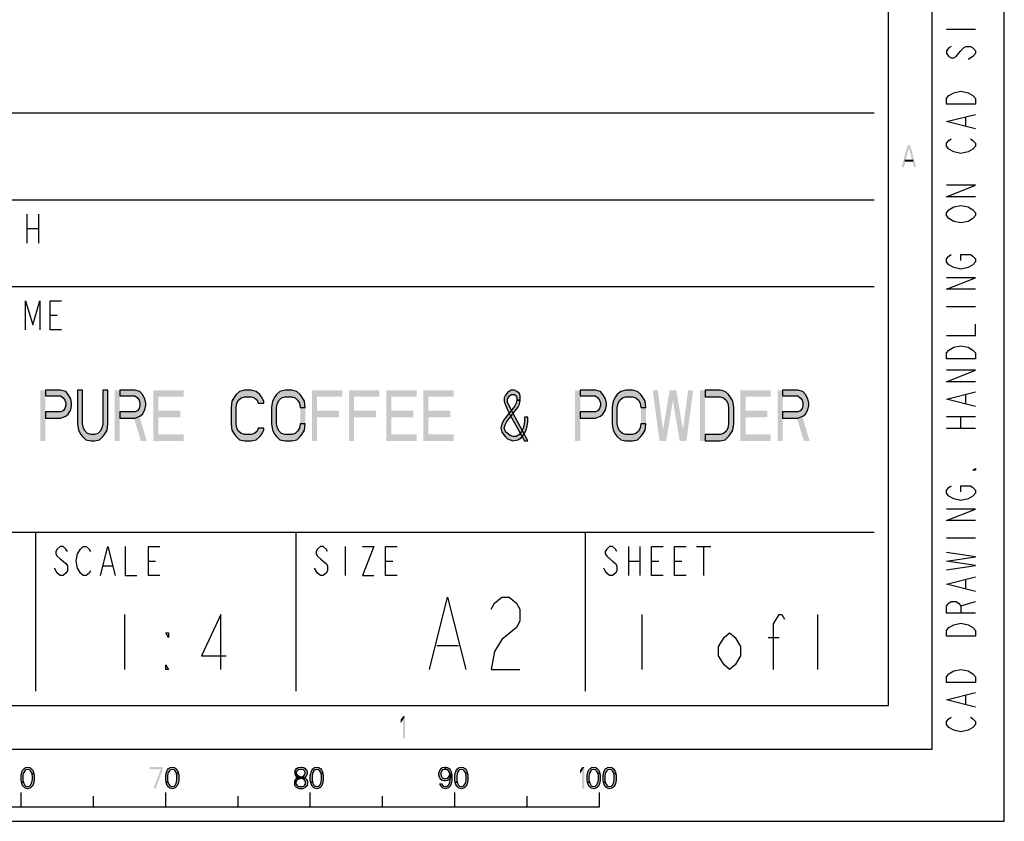
# Model space of a CAD drawing. Units: millimetres. Extents: x 0 to 594, y 0 to 420.
# Drawn here: x 526 to 594, y 0 to 55 of the extents above; entities that cross this region are included whole.
import ezdxf

# ---------------------------------------------------------------- set-up
doc = ezdxf.new("R2010")
doc.units = ezdxf.units.MM
doc.header["$LTSCALE"] = 32.67
doc.layers.get('0').update_dxf_attribs({"linetype": 'CONTINUOUS'})

msp = doc.modelspace()

# ---------------------------------------------------------------- hatches: boundary and pattern name
at = {"linetype": 'CONTINUOUS'}
for points in [[(527.6833, 29.8125), (527.6833, 29.4402), (528.7333, 29.4402), (528.9083, 29.2912), (529.025, 29.1423), (529.0833, 28.9189), (529.0833, 28.7699), (529.025, 28.5465), (528.9083, 28.3976), (528.7333, 28.3231), (527.6833, 28.3231), (527.6833, 27.8763), (528.7333, 27.8763), (529.0833, 28.0253), (529.2584, 28.1742), (529.4333, 28.4721), (529.4917, 28.7699), (529.4917, 28.9189), (529.4333, 29.2168), (529.2584, 29.5146), (529.0833, 29.738), (528.7333, 29.8125)], [(529.9, 29.8125), (529.9, 27.504), (529.9583, 27.0572), (530.1333, 26.7593), (530.25, 26.6104), (530.4833, 26.387), (530.8333, 26.3125), (531.0667, 26.3125), (531.4167, 26.387), (531.65, 26.6104), (531.7667, 26.7593), (531.9417, 27.0572), (532, 27.504), (532, 29.8125), (531.65, 29.8125), (531.65, 27.504), (531.5917, 27.2061), (531.475, 26.9827), (531.3, 26.8338), (531.0667, 26.7593), (530.8333, 26.7593), (530.6, 26.8338), (530.425, 26.9827), (530.3083, 27.2061), (530.25, 27.504), (530.25, 29.8125)], [(532.8167, 29.8125), (532.8167, 29.4402), (533.8667, 29.4402), (534.0417, 29.2912), (534.1583, 29.1423), (534.2167, 28.9189), (534.2167, 28.7699), (534.1583, 28.5465), (534.0417, 28.3976), (533.8667, 28.3231), (532.8167, 28.3231), (532.8167, 27.8763), (533.8667, 27.8763), (534.2167, 28.0253), (534.3917, 28.1742), (534.5667, 28.4721), (534.625, 28.7699), (534.625, 28.9189), (534.5667, 29.2168), (534.3917, 29.5146), (534.2167, 29.738), (533.8667, 29.8125)], [(542.7917, 28.9189), (542.7917, 29.0678), (542.6167, 29.3657), (542.5, 29.5146), (542.2667, 29.738), (541.9167, 29.8125), (541.45, 29.8125), (541.1, 29.738), (540.8667, 29.5146), (540.75, 29.3657), (540.575, 29.0678), (540.5167, 28.621), (540.5167, 27.504), (540.575, 27.0572), (540.75, 26.7593), (540.8667, 26.6104), (541.1, 26.387), (541.45, 26.3125), (541.9167, 26.3125), (542.2667, 26.387), (542.5, 26.6104), (542.6167, 26.7593), (542.7917, 27.0572), (542.7917, 27.2061), (542.3833, 27.2061), (542.325, 26.9827), (542.15, 26.8338), (541.9167, 26.7593), (541.45, 26.7593), (541.2167, 26.8338), (541.0417, 26.9827), (540.925, 27.2061), (540.8667, 27.504), (540.8667, 28.621), (540.925, 28.9189), (541.0417, 29.1423), (541.2167, 29.2912), (541.45, 29.3657), (541.9167, 29.3657), (542.15, 29.2912), (542.325, 29.1423), (542.3833, 28.9189)], [(545.65, 28.621), (545.5917, 29.0678), (545.4167, 29.3657), (545.3, 29.5146), (545.0667, 29.738), (544.7167, 29.8125), (544.25, 29.8125), (543.9, 29.738), (543.6667, 29.5146), (543.55, 29.3657), (543.375, 29.0678), (543.3167, 28.621), (543.3167, 27.504), (543.375, 27.0572), (543.55, 26.7593), (543.6667, 26.6104), (543.9, 26.387), (544.25, 26.3125), (544.7167, 26.3125), (545.0667, 26.387), (545.3, 26.6104), (545.4167, 26.7593), (545.5917, 27.0572), (545.65, 27.504), (545.3, 27.504), (545.2417, 27.2061), (545.125, 26.9827), (544.95, 26.8338), (544.7167, 26.7593), (544.25, 26.7593), (544.0167, 26.8338), (543.8417, 26.9827), (543.725, 27.2061), (543.6667, 27.504), (543.6667, 28.621), (543.725, 28.9189), (543.8417, 29.1423), (544.0167, 29.2912), (544.25, 29.3657), (544.7167, 29.3657), (544.95, 29.2912), (545.125, 29.1423), (545.2417, 28.9189), (545.3, 28.621)], [(560.525, 29.1423), (560.525, 29.4402), (560.4667, 29.5891), (560.2917, 29.738), (560.1167, 29.8125), (559.8833, 29.8125), (559.65, 29.6636), (559.475, 29.4402), (559.4166, 29.2912), (559.4166, 29.0678), (559.475, 28.8444), (559.65, 28.4721), (559.825, 28.0997), (560.8167, 26.3125), (561.05, 26.3125), (560, 28.2487), (559.7667, 28.6955), (559.65, 28.9934), (559.65, 29.2168), (559.7667, 29.4402), (559.8833, 29.5146), (560.1167, 29.5146), (560.2333, 29.4402), (560.2917, 29.2912), (560.2917, 29.1423)], [(564.6667, 29.8125), (564.6667, 29.4402), (565.7167, 29.4402), (565.8917, 29.2912), (566.0083, 29.1423), (566.0667, 28.9189), (566.0667, 28.7699), (566.0083, 28.5465), (565.8917, 28.3976), (565.7167, 28.3231), (564.6667, 28.3231), (564.6667, 27.8763), (565.7167, 27.8763), (566.0667, 28.0253), (566.2417, 28.1742), (566.4167, 28.4721), (566.475, 28.7699), (566.475, 28.9189), (566.4167, 29.2168), (566.2417, 29.5146), (566.0667, 29.738), (565.7167, 29.8125)], [(569.2167, 28.621), (569.1583, 29.0678), (568.9833, 29.3657), (568.8667, 29.5146), (568.6333, 29.738), (568.2833, 29.8125), (567.8167, 29.8125), (567.4667, 29.738), (567.2333, 29.5146), (567.1167, 29.3657), (566.9417, 29.0678), (566.8833, 28.621), (566.8833, 27.504), (566.9417, 27.0572), (567.1167, 26.7593), (567.2333, 26.6104), (567.4667, 26.387), (567.8167, 26.3125), (568.2833, 26.3125), (568.6333, 26.387), (568.8667, 26.6104), (568.9833, 26.7593), (569.1583, 27.0572), (569.2167, 27.504), (568.8667, 27.504), (568.8083, 27.2061), (568.6917, 26.9827), (568.5167, 26.8338), (568.2833, 26.7593), (567.8167, 26.7593), (567.5834, 26.8338), (567.4083, 26.9827), (567.2917, 27.2061), (567.2333, 27.504), (567.2333, 28.621), (567.2917, 28.9189), (567.4083, 29.1423), (567.5834, 29.2912), (567.8167, 29.3657), (568.2833, 29.3657), (568.5167, 29.2912), (568.6917, 29.1423), (568.8083, 28.9189), (568.8667, 28.621)], [(573.3, 26.3125), (574.35, 26.3125), (574.7, 26.387), (574.9333, 26.6104), (575.05, 26.7593), (575.225, 27.0572), (575.2833, 27.504), (575.2833, 28.621), (575.225, 29.0678), (575.05, 29.3657), (574.9333, 29.5146), (574.7, 29.738), (574.35, 29.8125), (573.3, 29.8125), (573.3, 29.3657), (574.35, 29.3657), (574.5833, 29.2912), (574.7583, 29.1423), (574.875, 28.9189), (574.9333, 28.621), (574.9333, 27.504), (574.875, 27.2061), (574.7583, 26.9827), (574.5833, 26.8338), (574.35, 26.7593), (573.3, 26.7593)], [(578.6666, 29.8125), (578.6666, 29.4402), (579.7167, 29.4402), (579.8917, 29.2912), (580.0083, 29.1423), (580.0667, 28.9189), (580.0667, 28.7699), (580.0083, 28.5465), (579.8917, 28.3976), (579.7167, 28.3231), (578.6666, 28.3231), (578.6666, 27.8763), (579.7167, 27.8763), (580.0667, 28.0253), (580.2417, 28.1742), (580.4167, 28.4721), (580.475, 28.7699), (580.475, 28.9189), (580.4167, 29.2168), (580.2417, 29.5146), (580.0667, 29.738), (579.7167, 29.8125)], [(560.2917, 29.1423), (560.2333, 28.9189), (560.1167, 28.6955), (559.65, 28.0997), (559.4166, 27.8019), (559.2417, 27.504), (559.1833, 27.2061), (559.2417, 26.9082), (559.475, 26.6104), (559.65, 26.4614), (560, 26.3125), (560.35, 26.387), (560.5833, 26.5359), (560.7583, 26.7593), (560.9333, 27.0572), (560.9917, 27.3551), (561.05, 27.6529), (561.05, 27.9508), (560.8167, 27.9508), (560.8167, 27.6529), (560.7583, 27.3551), (560.7, 27.1316), (560.5833, 26.9082), (560.4667, 26.7593), (560.2333, 26.6104), (560, 26.6104), (559.825, 26.6848), (559.5333, 26.9082), (559.4166, 27.2061), (559.475, 27.4295), (559.5917, 27.6529), (559.7667, 27.8763), (560.175, 28.3976), (560.35, 28.621), (560.4667, 28.8444), (560.525, 29.1423)], [(526.75, 3.3032), (526.725, 3.367), (526.65, 3.4947), (526.575, 3.5585), (526.45, 3.5904), (526.325, 3.5585), (526.25, 3.4947), (526.175, 3.367), (526.15, 3.3032), (526.125, 3.1117), (526.125, 2.8883), (526.15, 2.6968), (526.025, 2.6968), (526, 2.8564), (526, 3.1436), (526.025, 3.3032), (526.05, 3.3989), (526.075, 3.4628), (526.125, 3.5585), (526.175, 3.6223), (526.25, 3.6862), (526.3, 3.7181), (526.45, 3.75), (526.6, 3.7181), (526.65, 3.6862), (526.725, 3.6223), (526.775, 3.5585), (526.825, 3.4628), (526.85, 3.3989), (526.875, 3.3032)], [(536.75, 3.3032), (536.725, 3.367), (536.65, 3.4947), (536.575, 3.5585), (536.45, 3.5904), (536.325, 3.5585), (536.25, 3.4947), (536.175, 3.367), (536.15, 3.3032), (536.125, 3.1117), (536.125, 2.8883), (536.15, 2.6968), (536.025, 2.6968), (536, 2.8564), (536, 3.1436), (536.025, 3.3032), (536.05, 3.3989), (536.075, 3.4628), (536.125, 3.5585), (536.175, 3.6223), (536.25, 3.6862), (536.3, 3.7181), (536.45, 3.75), (536.6, 3.7181), (536.65, 3.6862), (536.725, 3.6223), (536.775, 3.5585), (536.825, 3.4628), (536.85, 3.3989), (536.875, 3.3032)], [(545.05, 3.3989), (544.925, 3.3989), (544.95, 3.5266), (545, 3.5904), (545.05, 3.6543), (545.15, 3.7181), (545.325, 3.75), (545.375, 3.75), (545.55, 3.7181), (545.65, 3.6543), (545.7, 3.5904), (545.75, 3.5266), (545.775, 3.3989), (545.775, 3.3351), (545.75, 3.2074), (545.7, 3.1117), (545.625, 3.016), (545.55, 2.984), (545.4, 2.9521), (545.4, 3.0798), (545.5, 3.1117), (545.55, 3.1436), (545.6, 3.2074), (545.65, 3.3351), (545.65, 3.3989), (545.6, 3.4947), (545.525, 3.5585), (545.4, 3.5904), (545.3, 3.5904), (545.175, 3.5585), (545.1, 3.4947)], [(546.75, 3.3032), (546.725, 3.367), (546.65, 3.4947), (546.575, 3.5585), (546.45, 3.5904), (546.325, 3.5585), (546.25, 3.4947), (546.175, 3.367), (546.15, 3.3032), (546.125, 3.1117), (546.125, 2.8883), (546.15, 2.6968), (546.025, 2.6968), (546, 2.8564), (546, 3.1436), (546.025, 3.3032), (546.05, 3.3989), (546.075, 3.4628), (546.125, 3.5585), (546.175, 3.6223), (546.25, 3.6862), (546.3, 3.7181), (546.45, 3.75), (546.6, 3.7181), (546.65, 3.6862), (546.725, 3.6223), (546.775, 3.5585), (546.825, 3.4628), (546.85, 3.3989), (546.875, 3.3032)], [(555.35, 3.5904), (555.275, 3.5904), (555.175, 3.5585), (555.125, 3.5266), (555.075, 3.4628), (555.025, 3.3351), (555.025, 3.2713), (555.05, 3.1436), (555.1, 3.0479), (555.175, 2.984), (555.275, 2.9521), (555.35, 2.9521), (555.475, 2.984), (555.55, 3.0479), (555.6, 3.1117), (555.625, 3.1755), (555.65, 3.3032), (555.775, 3.3032), (555.725, 3.1117), (555.675, 2.984), (555.6, 2.8883), (555.5, 2.8245), (555.35, 2.7926), (555.275, 2.7926), (555.125, 2.8245), (555.025, 2.8883), (554.975, 2.9521), (554.925, 3.0479), (554.9, 3.2074), (554.9, 3.3351), (554.925, 3.4628), (554.975, 3.5585), (555.05, 3.6543), (555.125, 3.7181), (555.275, 3.75), (555.35, 3.75)], [(555.65, 3.3032), (555.625, 3.367), (555.55, 3.4947), (555.475, 3.5585), (555.35, 3.5904), (555.35, 3.75), (555.5, 3.7181), (555.55, 3.6862), (555.625, 3.6223), (555.675, 3.5585), (555.725, 3.4628), (555.75, 3.3989), (555.775, 3.3032), (555.8, 3.1436), (555.8, 2.8564), (555.775, 2.6968), (555.75, 2.6011), (555.725, 2.5372), (555.675, 2.4415), (555.625, 2.3777), (555.55, 2.3138), (555.5, 2.2819), (555.35, 2.25), (555.2, 2.2819), (555.15, 2.3138), (555.075, 2.3777), (555.025, 2.4415), (554.975, 2.5372), (554.95, 2.6011), (555.075, 2.6011), (555.15, 2.5053), (555.225, 2.4415), (555.35, 2.4096), (555.475, 2.4415), (555.55, 2.5053), (555.625, 2.633), (555.65, 2.6968), (555.675, 2.8883), (555.675, 3.1117)], [(556.75, 3.3032), (556.725, 3.367), (556.65, 3.4947), (556.575, 3.5585), (556.45, 3.5904), (556.325, 3.5585), (556.25, 3.4947), (556.175, 3.367), (556.15, 3.3032), (556.125, 3.1117), (556.125, 2.8883), (556.15, 2.6968), (556.025, 2.6968), (556, 2.8564), (556, 3.1436), (556.025, 3.3032), (556.05, 3.3989), (556.075, 3.4628), (556.125, 3.5585), (556.175, 3.6223), (556.25, 3.6862), (556.3, 3.7181), (556.45, 3.75), (556.6, 3.7181), (556.65, 3.6862), (556.725, 3.6223), (556.775, 3.5585), (556.825, 3.4628), (556.85, 3.3989), (556.875, 3.3032)], [(565.9, 3.3032), (565.875, 3.367), (565.8, 3.4947), (565.725, 3.5585), (565.6, 3.5904), (565.475, 3.5585), (565.4, 3.4947), (565.325, 3.367), (565.3, 3.3032), (565.275, 3.1117), (565.275, 2.8883), (565.3, 2.6968), (565.175, 2.6968), (565.15, 2.8564), (565.15, 3.1436), (565.175, 3.3032), (565.2, 3.3989), (565.225, 3.4628), (565.275, 3.5585), (565.325, 3.6223), (565.4, 3.6862), (565.45, 3.7181), (565.6, 3.75), (565.75, 3.7181), (565.8, 3.6862), (565.875, 3.6223), (565.925, 3.5585), (565.975, 3.4628), (566, 3.3989), (566.025, 3.3032)], [(567, 3.3032), (566.975, 3.367), (566.9, 3.4947), (566.825, 3.5585), (566.7, 3.5904), (566.575, 3.5585), (566.5, 3.4947), (566.425, 3.367), (566.4, 3.3032), (566.375, 3.1117), (566.375, 2.8883), (566.4, 2.6968), (566.275, 2.6968), (566.25, 2.8564), (566.25, 3.1436), (566.275, 3.3032), (566.3, 3.3989), (566.325, 3.4628), (566.375, 3.5585), (566.425, 3.6223), (566.5, 3.6862), (566.55, 3.7181), (566.7, 3.75), (566.85, 3.7181), (566.9, 3.6862), (566.975, 3.6223), (567.025, 3.5585), (567.075, 3.4628), (567.1, 3.3989), (567.125, 3.3032)], [(526.15, 2.6968), (526.175, 2.633), (526.25, 2.5053), (526.325, 2.4415), (526.45, 2.4096), (526.575, 2.4415), (526.65, 2.5053), (526.725, 2.633), (526.75, 2.6968), (526.775, 2.8883), (526.775, 3.1117), (526.75, 3.3032), (526.875, 3.3032), (526.9, 3.1436), (526.9, 2.8564), (526.875, 2.6968), (526.85, 2.6011), (526.825, 2.5372), (526.775, 2.4415), (526.725, 2.3777), (526.65, 2.3138), (526.6, 2.2819), (526.45, 2.25), (526.3, 2.2819), (526.25, 2.3138), (526.175, 2.3777), (526.125, 2.4415), (526.075, 2.5372), (526.05, 2.6011), (526.025, 2.6968)], [(536.15, 2.6968), (536.175, 2.633), (536.25, 2.5053), (536.325, 2.4415), (536.45, 2.4096), (536.575, 2.4415), (536.65, 2.5053), (536.725, 2.633), (536.75, 2.6968), (536.775, 2.8883), (536.775, 3.1117), (536.75, 3.3032), (536.875, 3.3032), (536.9, 3.1436), (536.9, 2.8564), (536.875, 2.6968), (536.85, 2.6011), (536.825, 2.5372), (536.775, 2.4415), (536.725, 2.3777), (536.65, 2.3138), (536.6, 2.2819), (536.45, 2.25), (536.3, 2.2819), (536.25, 2.3138), (536.175, 2.3777), (536.125, 2.4415), (536.075, 2.5372), (536.05, 2.6011), (536.025, 2.6968)], [(544.925, 3.3989), (544.925, 3.3351), (544.95, 3.2074), (545, 3.1117), (545.075, 3.016), (544.975, 2.9202), (544.925, 2.8245), (544.9, 2.7606), (544.9, 2.6011), (545.025, 2.6011), (545.025, 2.6968), (545.075, 2.8245), (545.125, 2.8883), (545.175, 2.9202), (545.3, 2.9521), (545.3, 3.0798), (545.2, 3.1117), (545.15, 3.1436), (545.1, 3.2074), (545.05, 3.3351), (545.05, 3.3989)], [(545.3, 2.9521), (545.3, 3.0798), (545.4, 3.0798), (545.55, 3.0479), (545.625, 3.016), (545.725, 2.9202), (545.775, 2.8245), (545.8, 2.6968), (545.8, 2.6011), (545.775, 2.5053), (545.725, 2.4096), (545.65, 2.3457), (545.55, 2.2819), (545.45, 2.25), (545.25, 2.25), (545.15, 2.2819), (545.05, 2.3457), (544.975, 2.4096), (544.925, 2.5053), (544.9, 2.6011), (545.025, 2.6011), (545.05, 2.5372), (545.1, 2.4734), (545.15, 2.4415), (545.275, 2.4096), (545.425, 2.4096), (545.55, 2.4415), (545.6, 2.4734), (545.65, 2.5372), (545.675, 2.6011), (545.675, 2.7287), (545.625, 2.8245), (545.575, 2.8883), (545.525, 2.9202), (545.4, 2.9521)], [(546.15, 2.6968), (546.175, 2.633), (546.25, 2.5053), (546.325, 2.4415), (546.45, 2.4096), (546.575, 2.4415), (546.65, 2.5053), (546.725, 2.633), (546.75, 2.6968), (546.775, 2.8883), (546.775, 3.1117), (546.75, 3.3032), (546.875, 3.3032), (546.9, 3.1436), (546.9, 2.8564), (546.875, 2.6968), (546.85, 2.6011), (546.825, 2.5372), (546.775, 2.4415), (546.725, 2.3777), (546.65, 2.3138), (546.6, 2.2819), (546.45, 2.25), (546.3, 2.2819), (546.25, 2.3138), (546.175, 2.3777), (546.125, 2.4415), (546.075, 2.5372), (546.05, 2.6011), (546.025, 2.6968)], [(556.15, 2.6968), (556.175, 2.633), (556.25, 2.5053), (556.325, 2.4415), (556.45, 2.4096), (556.575, 2.4415), (556.65, 2.5053), (556.725, 2.633), (556.75, 2.6968), (556.775, 2.8883), (556.775, 3.1117), (556.75, 3.3032), (556.875, 3.3032), (556.9, 3.1436), (556.9, 2.8564), (556.875, 2.6968), (556.85, 2.6011), (556.825, 2.5372), (556.775, 2.4415), (556.725, 2.3777), (556.65, 2.3138), (556.6, 2.2819), (556.45, 2.25), (556.3, 2.2819), (556.25, 2.3138), (556.175, 2.3777), (556.125, 2.4415), (556.075, 2.5372), (556.05, 2.6011), (556.025, 2.6968)], [(565.3, 2.6968), (565.325, 2.633), (565.4, 2.5053), (565.475, 2.4415), (565.6, 2.4096), (565.725, 2.4415), (565.8, 2.5053), (565.875, 2.633), (565.9, 2.6968), (565.925, 2.8883), (565.925, 3.1117), (565.9, 3.3032), (566.025, 3.3032), (566.05, 3.1436), (566.05, 2.8564), (566.025, 2.6968), (566, 2.6011), (565.975, 2.5372), (565.925, 2.4415), (565.875, 2.3777), (565.8, 2.3138), (565.75, 2.2819), (565.6, 2.25), (565.45, 2.2819), (565.4, 2.3138), (565.325, 2.3777), (565.275, 2.4415), (565.225, 2.5372), (565.2, 2.6011), (565.175, 2.6968)], [(566.4, 2.6968), (566.425, 2.633), (566.5, 2.5053), (566.575, 2.4415), (566.7, 2.4096), (566.825, 2.4415), (566.9, 2.5053), (566.975, 2.633), (567, 2.6968), (567.025, 2.8883), (567.025, 3.1117), (567, 3.3032), (567.125, 3.3032), (567.15, 3.1436), (567.15, 2.8564), (567.125, 2.6968), (567.1, 2.6011), (567.075, 2.5372), (567.025, 2.4415), (566.975, 2.3777), (566.9, 2.3138), (566.85, 2.2819), (566.7, 2.25), (566.55, 2.2819), (566.5, 2.3138), (566.425, 2.3777), (566.375, 2.4415), (566.325, 2.5372), (566.3, 2.6011), (566.275, 2.6968)]]:
    msp.add_hatch(color=2, dxfattribs=at).paths.add_polyline_path(points)

# ---------------------------------------------------------------- linework, layer by layer
at = {"color": 7, "linetype": 'CONTINUOUS'}
for p, q in [((594, 0), (594, 420)), ((589, 5), (589, 415)), ((586, 8), (586, 412)), ((525, 43), (585, 43)), ((8, 8), (586, 8)), ((5, 5), (589, 5)), ((526, 1), (526, 2)), ((531, 1), (531, 1.75)), ((536, 1), (536, 2)), ((541, 1), (541, 1.75)), ((546, 1), (546, 2)), ((551, 1), (551, 1.75)), ((556, 1), (556, 2)), ((561, 1), (561, 1.75)), ((566, 1), (566, 2)), ((466, 1), (566, 1)), ((0, 0), (594, 0))]:
    msp.add_line(p, q, dxfattribs=at)
at = {"color": 2, "linetype": 'CONTINUOUS'}
for p, q in [((590, 54.8), (592, 54.8)), ((591.8333, 52.9), (591.5, 52.7)), ((591.3333, 48.1), (591.3333, 48.7)), ((590, 35.6), (592, 35.6)), ((591.3333, 28.9), (591.3333, 29.5)), ((590, 28), (592, 28)), ((591, 27.2), (591, 28)), ((590, 27.2), (592, 27.2)), ((590, 19.6), (592, 19.6)), ((591.3333, 16.1), (591.3333, 16.7)), ((591, 14.9), (592, 15.2)), ((533.16, 14.3), (533.16, 10.5)), ((568.92, 14.3), (568.92, 10.5)), ((581.08, 14.3), (581.08, 10.5)), ((577.66, 12.7167), (578.42, 12.7167)), ((591.3333, 8.1), (591.3333, 8.7))]:
    msp.add_line(p, q, dxfattribs=at)
at = {"color": 3, "linetype": 'CONTINUOUS'}
for p, q in [((457, 49), (585, 49)), ((509, 37), (585, 37)), ((457, 20), (585, 20)), ((527, 20), (527, 9)), ((545, 20), (545, 9)), ((565, 20), (565, 9))]:
    msp.add_line(p, q, dxfattribs=at)
at = {"color": 9, "linetype": 'CONTINUOUS'}
for p, q in [((526.4, 42), (526.4, 40)), ((527.2, 42), (527.2, 40)), ((526.4, 41), (527.2, 41)), ((528, 35), (528.5, 35)), ((548.4, 19), (548.4, 17)), ((568, 19), (568, 17)), ((568.8, 19), (568.8, 17)), ((572.7, 19), (573.7, 19)), ((573.2, 19), (573.2, 17)), ((534.8, 18), (535.3, 18)), ((551.2, 18), (551.7, 18)), ((568, 18), (568.8, 18)), ((569.6, 18), (570.1, 18)), ((571.2, 18), (571.7, 18)), ((531.7, 17.6667), (532.3, 17.6667)), ((546.5, 17.1667), (546.3, 17.5))]:
    msp.add_line(p, q, dxfattribs=at)
at = {"color": 5, "linetype": 'CONTINUOUS'}
msp.add_line((554.75, 12.1667), (556.25, 12.1667), dxfattribs=at)
at = {"color": 2, "linetype": 'CONTINUOUS'}
for points in [[(590.3333, 53.6), (590.1667, 53.5), (590, 53.3), (590, 53.1), (590.1667, 52.9), (590.3333, 52.8), (590.5, 52.8), (590.6667, 52.9), (590.8333, 53.1), (591, 53.3), (591.1667, 53.5), (591.3333, 53.6), (591.6667, 53.6), (591.8333, 53.5), (592, 53.3), (592, 53.1), (591.8333, 52.9)], [(591.5, 50.4), (591.8333, 50.2), (592, 50), (592, 49.6), (590, 49.6)], [(590.1667, 50.2), (590.5, 50.4), (591, 50.5), (591.5, 50.4)], [(590, 49.6), (590, 50), (590.1667, 50.2)], [(592, 47.9), (590, 48.4), (592, 48.9)], [(590.5, 46.3), (590.1667, 46.5), (590, 46.7), (590, 46.9), (590.1667, 47.1), (590.3333, 47.2)], [(591.6667, 47.2), (591.8333, 47.1), (592, 46.9), (592, 46.7), (591.8333, 46.5)], [(591.8333, 46.5), (591.5, 46.3), (591, 46.2), (590.5, 46.3)], [(592, 43.2), (590, 43.2), (592, 44), (590, 44)], [(590.5, 41.5), (590.1667, 41.7), (590, 41.9), (590, 42.1), (590.1667, 42.3)], [(590.1667, 42.3), (590.5, 42.5), (591, 42.6), (591.5, 42.5)], [(591.5, 42.5), (591.8333, 42.3), (592, 42.1), (592, 41.9), (591.8333, 41.7)], [(591.8333, 41.7), (591.5, 41.5), (591, 41.4), (590.5, 41.5)], [(590.5, 38.3), (590.1667, 38.5), (590, 38.7), (590, 38.9), (590.1667, 39.1), (590.3333, 39.2)], [(591, 38.8), (591, 39.2), (591.6667, 39.2), (591.8333, 39.1), (592, 38.9), (592, 38.7), (591.8333, 38.5)], [(591.8333, 38.5), (591.5, 38.3), (591, 38.2), (590.5, 38.3)], [(592, 36.8), (590, 36.8), (592, 37.6), (590, 37.6)], [(590, 33.6), (592, 33.6), (592, 34.4)], [(591.5, 32.8), (591.8333, 32.6), (592, 32.4), (592, 32), (590, 32)], [(590.1667, 32.6), (590.5, 32.8), (591, 32.9), (591.5, 32.8)], [(590, 32), (590, 32.4), (590.1667, 32.6)], [(592, 30.4), (590, 30.4), (592, 31.2), (590, 31.2)], [(527.6833, 29.8125), (527.6833, 29.4402), (528.7333, 29.4402), (528.9083, 29.2912), (529.025, 29.1423), (529.0833, 28.9189), (529.0833, 28.7699), (529.025, 28.5465), (528.9083, 28.3976), (528.7333, 28.3231), (527.6833, 28.3231), (527.6833, 27.8763), (528.7333, 27.8763), (529.0833, 28.0253), (529.2584, 28.1742), (529.4333, 28.4721), (529.4917, 28.7699), (529.4917, 28.9189), (529.4333, 29.2168), (529.2584, 29.5146), (529.0833, 29.738), (528.7333, 29.8125), (527.6833, 29.8125)], [(529.9, 29.8125), (529.9, 27.504), (529.9583, 27.0572), (530.1333, 26.7593), (530.25, 26.6104), (530.4833, 26.387), (530.8333, 26.3125), (531.0667, 26.3125), (531.4167, 26.387), (531.65, 26.6104), (531.7667, 26.7593), (531.9417, 27.0572), (532, 27.504), (532, 29.8125), (531.65, 29.8125), (531.65, 27.504), (531.5917, 27.2061), (531.475, 26.9827), (531.3, 26.8338), (531.0667, 26.7593), (530.8333, 26.7593), (530.6, 26.8338), (530.425, 26.9827), (530.3083, 27.2061), (530.25, 27.504), (530.25, 29.8125), (529.9, 29.8125)], [(532.8167, 29.8125), (532.8167, 29.4402), (533.8667, 29.4402), (534.0417, 29.2912), (534.1583, 29.1423), (534.2167, 28.9189), (534.2167, 28.7699), (534.1583, 28.5465), (534.0417, 28.3976), (533.8667, 28.3231), (532.8167, 28.3231), (532.8167, 27.8763), (533.8667, 27.8763), (534.2167, 28.0253), (534.3917, 28.1742), (534.5667, 28.4721), (534.625, 28.7699), (534.625, 28.9189), (534.5667, 29.2168), (534.3917, 29.5146), (534.2167, 29.738), (533.8667, 29.8125), (532.8167, 29.8125)], [(542.7917, 28.9189), (542.7917, 29.0678), (542.6167, 29.3657), (542.5, 29.5146), (542.2667, 29.738), (541.9167, 29.8125), (541.45, 29.8125), (541.1, 29.738), (540.8667, 29.5146), (540.75, 29.3657), (540.575, 29.0678), (540.5167, 28.621), (540.5167, 27.504), (540.575, 27.0572), (540.75, 26.7593), (540.8667, 26.6104), (541.1, 26.387), (541.45, 26.3125), (541.9167, 26.3125), (542.2667, 26.387), (542.5, 26.6104), (542.6167, 26.7593), (542.7917, 27.0572), (542.7917, 27.2061), (542.3833, 27.2061), (542.325, 26.9827), (542.15, 26.8338), (541.9167, 26.7593), (541.45, 26.7593), (541.2167, 26.8338), (541.0417, 26.9827), (540.925, 27.2061), (540.8667, 27.504), (540.8667, 28.621), (540.925, 28.9189), (541.0417, 29.1423), (541.2167, 29.2912), (541.45, 29.3657), (541.9167, 29.3657), (542.15, 29.2912), (542.325, 29.1423), (542.3833, 28.9189), (542.7917, 28.9189)], [(545.65, 28.621), (545.5917, 29.0678), (545.4167, 29.3657), (545.3, 29.5146), (545.0667, 29.738), (544.7167, 29.8125), (544.25, 29.8125), (543.9, 29.738), (543.6667, 29.5146), (543.55, 29.3657), (543.375, 29.0678), (543.3167, 28.621), (543.3167, 27.504), (543.375, 27.0572), (543.55, 26.7593), (543.6667, 26.6104), (543.9, 26.387), (544.25, 26.3125), (544.7167, 26.3125), (545.0667, 26.387), (545.3, 26.6104), (545.4167, 26.7593), (545.5917, 27.0572), (545.65, 27.504), (545.3, 27.504), (545.2417, 27.2061), (545.125, 26.9827), (544.95, 26.8338), (544.7167, 26.7593), (544.25, 26.7593), (544.0167, 26.8338), (543.8417, 26.9827), (543.725, 27.2061), (543.6667, 27.504), (543.6667, 28.621), (543.725, 28.9189), (543.8417, 29.1423), (544.0167, 29.2912), (544.25, 29.3657), (544.7167, 29.3657), (544.95, 29.2912), (545.125, 29.1423), (545.2417, 28.9189), (545.3, 28.621), (545.65, 28.621)], [(560.525, 29.1423), (560.525, 29.4402), (560.4667, 29.5891), (560.2917, 29.738), (560.1167, 29.8125), (559.8833, 29.8125), (559.65, 29.6636), (559.475, 29.4402), (559.4166, 29.2912), (559.4166, 29.0678), (559.475, 28.8444), (559.65, 28.4721), (559.825, 28.0997), (560.8167, 26.3125), (561.05, 26.3125), (560, 28.2487), (559.7667, 28.6955), (559.65, 28.9934), (559.65, 29.2168), (559.7667, 29.4402), (559.8833, 29.5146), (560.1167, 29.5146), (560.2333, 29.4402), (560.2917, 29.2912), (560.2917, 29.1423), (560.525, 29.1423)], [(564.6667, 29.8125), (564.6667, 29.4402), (565.7167, 29.4402), (565.8917, 29.2912), (566.0083, 29.1423), (566.0667, 28.9189), (566.0667, 28.7699), (566.0083, 28.5465), (565.8917, 28.3976), (565.7167, 28.3231), (564.6667, 28.3231), (564.6667, 27.8763), (565.7167, 27.8763), (566.0667, 28.0253), (566.2417, 28.1742), (566.4167, 28.4721), (566.475, 28.7699), (566.475, 28.9189), (566.4167, 29.2168), (566.2417, 29.5146), (566.0667, 29.738), (565.7167, 29.8125), (564.6667, 29.8125)], [(569.2167, 28.621), (569.1583, 29.0678), (568.9833, 29.3657), (568.8667, 29.5146), (568.6333, 29.738), (568.2833, 29.8125), (567.8167, 29.8125), (567.4667, 29.738), (567.2333, 29.5146), (567.1167, 29.3657), (566.9417, 29.0678), (566.8833, 28.621), (566.8833, 27.504), (566.9417, 27.0572), (567.1167, 26.7593), (567.2333, 26.6104), (567.4667, 26.387), (567.8167, 26.3125), (568.2833, 26.3125), (568.6333, 26.387), (568.8667, 26.6104), (568.9833, 26.7593), (569.1583, 27.0572), (569.2167, 27.504), (568.8667, 27.504), (568.8083, 27.2061), (568.6917, 26.9827), (568.5167, 26.8338), (568.2833, 26.7593), (567.8167, 26.7593), (567.5834, 26.8338), (567.4083, 26.9827), (567.2917, 27.2061), (567.2333, 27.504), (567.2333, 28.621), (567.2917, 28.9189), (567.4083, 29.1423), (567.5834, 29.2912), (567.8167, 29.3657), (568.2833, 29.3657), (568.5167, 29.2912), (568.6917, 29.1423), (568.8083, 28.9189), (568.8667, 28.621), (569.2167, 28.621)], [(573.3, 26.3125), (574.35, 26.3125), (574.7, 26.387), (574.9333, 26.6104), (575.05, 26.7593), (575.225, 27.0572), (575.2833, 27.504), (575.2833, 28.621), (575.225, 29.0678), (575.05, 29.3657), (574.9333, 29.5146), (574.7, 29.738), (574.35, 29.8125), (573.3, 29.8125), (573.3, 29.3657), (574.35, 29.3657), (574.5833, 29.2912), (574.7583, 29.1423), (574.875, 28.9189), (574.9333, 28.621), (574.9333, 27.504), (574.875, 27.2061), (574.7583, 26.9827), (574.5833, 26.8338), (574.35, 26.7593), (573.3, 26.7593), (573.3, 26.3125)], [(578.6666, 29.8125), (578.6666, 29.4402), (579.7167, 29.4402), (579.8917, 29.2912), (580.0083, 29.1423), (580.0667, 28.9189), (580.0667, 28.7699), (580.0083, 28.5465), (579.8917, 28.3976), (579.7167, 28.3231), (578.6666, 28.3231), (578.6666, 27.8763), (579.7167, 27.8763), (580.0667, 28.0253), (580.2417, 28.1742), (580.4167, 28.4721), (580.475, 28.7699), (580.475, 28.9189), (580.4167, 29.2168), (580.2417, 29.5146), (580.0667, 29.738), (579.7167, 29.8125), (578.6666, 29.8125)], [(592, 28.7), (590, 29.2), (592, 29.7)], [(560.2917, 29.1423), (560.2333, 28.9189), (560.1167, 28.6955), (559.65, 28.0997), (559.4166, 27.8019), (559.2417, 27.504), (559.1833, 27.2061), (559.2417, 26.9082), (559.475, 26.6104), (559.65, 26.4614), (560, 26.3125), (560.35, 26.387), (560.5833, 26.5359), (560.7583, 26.7593), (560.9333, 27.0572), (560.9917, 27.3551), (561.05, 27.6529), (561.05, 27.9508), (560.8167, 27.9508), (560.8167, 27.6529), (560.7583, 27.3551), (560.7, 27.1316), (560.5833, 26.9082), (560.4667, 26.7593), (560.2333, 26.6104), (560, 26.6104), (559.825, 26.6848), (559.5333, 26.9082), (559.4166, 27.2061), (559.475, 27.4295), (559.5917, 27.6529), (559.7667, 27.8763), (560.175, 28.3976), (560.35, 28.621), (560.4667, 28.8444), (560.525, 29.1423), (560.2917, 29.1423)], [(592, 24.4), (592, 24.3), (591.8333, 24.3), (592, 24.4)], [(590.5, 22.3), (590.1667, 22.5), (590, 22.7), (590, 22.9), (590.1667, 23.1), (590.3333, 23.2)], [(591, 22.8), (591, 23.2), (591.6667, 23.2), (591.8333, 23.1), (592, 22.9), (592, 22.7), (591.8333, 22.5)], [(591.8333, 22.5), (591.5, 22.3), (591, 22.2), (590.5, 22.3)], [(592, 20.8), (590, 20.8), (592, 21.6), (590, 21.6)], [(590, 17.4), (592, 17.7), (590, 18), (592, 18.3), (590, 18.6)], [(592, 15.9), (590, 16.4), (592, 16.9)], [(592, 14.4), (590, 14.4), (590, 14.9), (590.1667, 15.1), (590.3333, 15.2), (590.6667, 15.2), (590.8333, 15.1), (591, 14.9), (591, 14.4)], [(539.81, 10.5), (539.81, 14.3), (538.48, 11.45), (540.19, 11.45)], [(578.04, 10.5), (578.04, 13.6667), (578.42, 14.3), (578.61, 14.3), (578.8, 13.9833)], [(590.1667, 13.4), (590.5, 13.6), (591, 13.7), (591.5, 13.6)], [(536.2, 13.0333), (536.2, 12.7167), (536.01, 13.0333), (536.2, 13.0333)], [(575.76, 11.45), (575.38, 10.8167), (575, 10.5), (574.62, 10.8167), (574.24, 11.45), (574.24, 12.0833), (574.62, 12.7167), (575, 13.0333), (575.38, 12.7167), (575.76, 12.0833), (575.76, 11.45)], [(591.5, 13.6), (591.8333, 13.4), (592, 13.2), (592, 12.8), (590, 12.8)], [(590, 12.8), (590, 13.2), (590.1667, 13.4)], [(536.2, 10.5), (536.01, 10.5), (536.01, 10.8167), (536.2, 10.5)], [(591.5, 10.4), (591.8333, 10.2), (592, 10), (592, 9.6), (590, 9.6)], [(590.1667, 10.2), (590.5, 10.4), (591, 10.5), (591.5, 10.4)], [(590, 9.6), (590, 10), (590.1667, 10.2)], [(592, 7.9), (590, 8.4), (592, 8.9)], [(590.5, 6.3), (590.1667, 6.5), (590, 6.7), (590, 6.9), (590.1667, 7.1), (590.3333, 7.2)], [(591.6667, 7.2), (591.8333, 7.1), (592, 6.9), (592, 6.7), (591.8333, 6.5)], [(591.8333, 6.5), (591.5, 6.3), (591, 6.2), (590.5, 6.3)], [(526.75, 3.3032), (526.725, 3.367), (526.65, 3.4947), (526.575, 3.5585), (526.45, 3.5904), (526.325, 3.5585), (526.25, 3.4947), (526.175, 3.367), (526.15, 3.3032), (526.125, 3.1117), (526.125, 2.8883), (526.15, 2.6968), (526.025, 2.6968), (526, 2.8564), (526, 3.1436), (526.025, 3.3032), (526.05, 3.3989), (526.075, 3.4628), (526.125, 3.5585), (526.175, 3.6223), (526.25, 3.6862), (526.3, 3.7181), (526.45, 3.75), (526.6, 3.7181), (526.65, 3.6862), (526.725, 3.6223), (526.775, 3.5585), (526.825, 3.4628), (526.85, 3.3989), (526.875, 3.3032), (526.75, 3.3032)], [(536.75, 3.3032), (536.725, 3.367), (536.65, 3.4947), (536.575, 3.5585), (536.45, 3.5904), (536.325, 3.5585), (536.25, 3.4947), (536.175, 3.367), (536.15, 3.3032), (536.125, 3.1117), (536.125, 2.8883), (536.15, 2.6968), (536.025, 2.6968), (536, 2.8564), (536, 3.1436), (536.025, 3.3032), (536.05, 3.3989), (536.075, 3.4628), (536.125, 3.5585), (536.175, 3.6223), (536.25, 3.6862), (536.3, 3.7181), (536.45, 3.75), (536.6, 3.7181), (536.65, 3.6862), (536.725, 3.6223), (536.775, 3.5585), (536.825, 3.4628), (536.85, 3.3989), (536.875, 3.3032), (536.75, 3.3032)], [(545.05, 3.3989), (544.925, 3.3989), (544.95, 3.5266), (545, 3.5904), (545.05, 3.6543), (545.15, 3.7181), (545.325, 3.75), (545.375, 3.75), (545.55, 3.7181), (545.65, 3.6543), (545.7, 3.5904), (545.75, 3.5266), (545.775, 3.3989), (545.775, 3.3351), (545.75, 3.2074), (545.7, 3.1117), (545.625, 3.016), (545.55, 2.984), (545.4, 2.9521), (545.4, 3.0798), (545.5, 3.1117), (545.55, 3.1436), (545.6, 3.2074), (545.65, 3.3351), (545.65, 3.3989), (545.6, 3.4947), (545.525, 3.5585), (545.4, 3.5904), (545.3, 3.5904), (545.175, 3.5585), (545.1, 3.4947), (545.05, 3.3989)], [(546.75, 3.3032), (546.725, 3.367), (546.65, 3.4947), (546.575, 3.5585), (546.45, 3.5904), (546.325, 3.5585), (546.25, 3.4947), (546.175, 3.367), (546.15, 3.3032), (546.125, 3.1117), (546.125, 2.8883), (546.15, 2.6968), (546.025, 2.6968), (546, 2.8564), (546, 3.1436), (546.025, 3.3032), (546.05, 3.3989), (546.075, 3.4628), (546.125, 3.5585), (546.175, 3.6223), (546.25, 3.6862), (546.3, 3.7181), (546.45, 3.75), (546.6, 3.7181), (546.65, 3.6862), (546.725, 3.6223), (546.775, 3.5585), (546.825, 3.4628), (546.85, 3.3989), (546.875, 3.3032), (546.75, 3.3032)], [(555.35, 3.5904), (555.275, 3.5904), (555.175, 3.5585), (555.125, 3.5266), (555.075, 3.4628), (555.025, 3.3351), (555.025, 3.2713), (555.05, 3.1436), (555.1, 3.0479), (555.175, 2.984), (555.275, 2.9521), (555.35, 2.9521), (555.475, 2.984), (555.55, 3.0479), (555.6, 3.1117), (555.625, 3.1755), (555.65, 3.3032), (555.775, 3.3032), (555.725, 3.1117), (555.675, 2.984), (555.6, 2.8883), (555.5, 2.8245), (555.35, 2.7926), (555.275, 2.7926), (555.125, 2.8245), (555.025, 2.8883), (554.975, 2.9521), (554.925, 3.0479), (554.9, 3.2074), (554.9, 3.3351), (554.925, 3.4628), (554.975, 3.5585), (555.05, 3.6543), (555.125, 3.7181), (555.275, 3.75), (555.35, 3.75), (555.35, 3.5904)], [(555.65, 3.3032), (555.625, 3.367), (555.55, 3.4947), (555.475, 3.5585), (555.35, 3.5904), (555.35, 3.75), (555.5, 3.7181), (555.55, 3.6862), (555.625, 3.6223), (555.675, 3.5585), (555.725, 3.4628), (555.75, 3.3989), (555.775, 3.3032), (555.8, 3.1436), (555.8, 2.8564), (555.775, 2.6968), (555.75, 2.6011), (555.725, 2.5372), (555.675, 2.4415), (555.625, 2.3777), (555.55, 2.3138), (555.5, 2.2819), (555.35, 2.25), (555.2, 2.2819), (555.15, 2.3138), (555.075, 2.3777), (555.025, 2.4415), (554.975, 2.5372), (554.95, 2.6011), (555.075, 2.6011), (555.15, 2.5053), (555.225, 2.4415), (555.35, 2.4096), (555.475, 2.4415), (555.55, 2.5053), (555.625, 2.633), (555.65, 2.6968), (555.675, 2.8883), (555.675, 3.1117), (555.65, 3.3032)], [(556.75, 3.3032), (556.725, 3.367), (556.65, 3.4947), (556.575, 3.5585), (556.45, 3.5904), (556.325, 3.5585), (556.25, 3.4947), (556.175, 3.367), (556.15, 3.3032), (556.125, 3.1117), (556.125, 2.8883), (556.15, 2.6968), (556.025, 2.6968), (556, 2.8564), (556, 3.1436), (556.025, 3.3032), (556.05, 3.3989), (556.075, 3.4628), (556.125, 3.5585), (556.175, 3.6223), (556.25, 3.6862), (556.3, 3.7181), (556.45, 3.75), (556.6, 3.7181), (556.65, 3.6862), (556.725, 3.6223), (556.775, 3.5585), (556.825, 3.4628), (556.85, 3.3989), (556.875, 3.3032), (556.75, 3.3032)], [(565.9, 3.3032), (565.875, 3.367), (565.8, 3.4947), (565.725, 3.5585), (565.6, 3.5904), (565.475, 3.5585), (565.4, 3.4947), (565.325, 3.367), (565.3, 3.3032), (565.275, 3.1117), (565.275, 2.8883), (565.3, 2.6968), (565.175, 2.6968), (565.15, 2.8564), (565.15, 3.1436), (565.175, 3.3032), (565.2, 3.3989), (565.225, 3.4628), (565.275, 3.5585), (565.325, 3.6223), (565.4, 3.6862), (565.45, 3.7181), (565.6, 3.75), (565.75, 3.7181), (565.8, 3.6862), (565.875, 3.6223), (565.925, 3.5585), (565.975, 3.4628), (566, 3.3989), (566.025, 3.3032), (565.9, 3.3032)], [(567, 3.3032), (566.975, 3.367), (566.9, 3.4947), (566.825, 3.5585), (566.7, 3.5904), (566.575, 3.5585), (566.5, 3.4947), (566.425, 3.367), (566.4, 3.3032), (566.375, 3.1117), (566.375, 2.8883), (566.4, 2.6968), (566.275, 2.6968), (566.25, 2.8564), (566.25, 3.1436), (566.275, 3.3032), (566.3, 3.3989), (566.325, 3.4628), (566.375, 3.5585), (566.425, 3.6223), (566.5, 3.6862), (566.55, 3.7181), (566.7, 3.75), (566.85, 3.7181), (566.9, 3.6862), (566.975, 3.6223), (567.025, 3.5585), (567.075, 3.4628), (567.1, 3.3989), (567.125, 3.3032), (567, 3.3032)], [(526.15, 2.6968), (526.175, 2.633), (526.25, 2.5053), (526.325, 2.4415), (526.45, 2.4096), (526.575, 2.4415), (526.65, 2.5053), (526.725, 2.633), (526.75, 2.6968), (526.775, 2.8883), (526.775, 3.1117), (526.75, 3.3032), (526.875, 3.3032), (526.9, 3.1436), (526.9, 2.8564), (526.875, 2.6968), (526.85, 2.6011), (526.825, 2.5372), (526.775, 2.4415), (526.725, 2.3777), (526.65, 2.3138), (526.6, 2.2819), (526.45, 2.25), (526.3, 2.2819), (526.25, 2.3138), (526.175, 2.3777), (526.125, 2.4415), (526.075, 2.5372), (526.05, 2.6011), (526.025, 2.6968), (526.15, 2.6968)], [(536.15, 2.6968), (536.175, 2.633), (536.25, 2.5053), (536.325, 2.4415), (536.45, 2.4096), (536.575, 2.4415), (536.65, 2.5053), (536.725, 2.633), (536.75, 2.6968), (536.775, 2.8883), (536.775, 3.1117), (536.75, 3.3032), (536.875, 3.3032), (536.9, 3.1436), (536.9, 2.8564), (536.875, 2.6968), (536.85, 2.6011), (536.825, 2.5372), (536.775, 2.4415), (536.725, 2.3777), (536.65, 2.3138), (536.6, 2.2819), (536.45, 2.25), (536.3, 2.2819), (536.25, 2.3138), (536.175, 2.3777), (536.125, 2.4415), (536.075, 2.5372), (536.05, 2.6011), (536.025, 2.6968), (536.15, 2.6968)], [(544.925, 3.3989), (544.925, 3.3351), (544.95, 3.2074), (545, 3.1117), (545.075, 3.016), (544.975, 2.9202), (544.925, 2.8245), (544.9, 2.7606), (544.9, 2.6011), (545.025, 2.6011), (545.025, 2.6968), (545.075, 2.8245), (545.125, 2.8883), (545.175, 2.9202), (545.3, 2.9521), (545.3, 3.0798), (545.2, 3.1117), (545.15, 3.1436), (545.1, 3.2074), (545.05, 3.3351), (545.05, 3.3989), (544.925, 3.3989)], [(545.3, 2.9521), (545.3, 3.0798), (545.4, 3.0798), (545.55, 3.0479), (545.625, 3.016), (545.725, 2.9202), (545.775, 2.8245), (545.8, 2.6968), (545.8, 2.6011), (545.775, 2.5053), (545.725, 2.4096), (545.65, 2.3457), (545.55, 2.2819), (545.45, 2.25), (545.25, 2.25), (545.15, 2.2819), (545.05, 2.3457), (544.975, 2.4096), (544.925, 2.5053), (544.9, 2.6011), (545.025, 2.6011), (545.05, 2.5372), (545.1, 2.4734), (545.15, 2.4415), (545.275, 2.4096), (545.425, 2.4096), (545.55, 2.4415), (545.6, 2.4734), (545.65, 2.5372), (545.675, 2.6011), (545.675, 2.7287), (545.625, 2.8245), (545.575, 2.8883), (545.525, 2.9202), (545.4, 2.9521), (545.3, 2.9521)], [(546.15, 2.6968), (546.175, 2.633), (546.25, 2.5053), (546.325, 2.4415), (546.45, 2.4096), (546.575, 2.4415), (546.65, 2.5053), (546.725, 2.633), (546.75, 2.6968), (546.775, 2.8883), (546.775, 3.1117), (546.75, 3.3032), (546.875, 3.3032), (546.9, 3.1436), (546.9, 2.8564), (546.875, 2.6968), (546.85, 2.6011), (546.825, 2.5372), (546.775, 2.4415), (546.725, 2.3777), (546.65, 2.3138), (546.6, 2.2819), (546.45, 2.25), (546.3, 2.2819), (546.25, 2.3138), (546.175, 2.3777), (546.125, 2.4415), (546.075, 2.5372), (546.05, 2.6011), (546.025, 2.6968), (546.15, 2.6968)], [(556.15, 2.6968), (556.175, 2.633), (556.25, 2.5053), (556.325, 2.4415), (556.45, 2.4096), (556.575, 2.4415), (556.65, 2.5053), (556.725, 2.633), (556.75, 2.6968), (556.775, 2.8883), (556.775, 3.1117), (556.75, 3.3032), (556.875, 3.3032), (556.9, 3.1436), (556.9, 2.8564), (556.875, 2.6968), (556.85, 2.6011), (556.825, 2.5372), (556.775, 2.4415), (556.725, 2.3777), (556.65, 2.3138), (556.6, 2.2819), (556.45, 2.25), (556.3, 2.2819), (556.25, 2.3138), (556.175, 2.3777), (556.125, 2.4415), (556.075, 2.5372), (556.05, 2.6011), (556.025, 2.6968), (556.15, 2.6968)], [(565.3, 2.6968), (565.325, 2.633), (565.4, 2.5053), (565.475, 2.4415), (565.6, 2.4096), (565.725, 2.4415), (565.8, 2.5053), (565.875, 2.633), (565.9, 2.6968), (565.925, 2.8883), (565.925, 3.1117), (565.9, 3.3032), (566.025, 3.3032), (566.05, 3.1436), (566.05, 2.8564), (566.025, 2.6968), (566, 2.6011), (565.975, 2.5372), (565.925, 2.4415), (565.875, 2.3777), (565.8, 2.3138), (565.75, 2.2819), (565.6, 2.25), (565.45, 2.2819), (565.4, 2.3138), (565.325, 2.3777), (565.275, 2.4415), (565.225, 2.5372), (565.2, 2.6011), (565.175, 2.6968), (565.3, 2.6968)], [(566.4, 2.6968), (566.425, 2.633), (566.5, 2.5053), (566.575, 2.4415), (566.7, 2.4096), (566.825, 2.4415), (566.9, 2.5053), (566.975, 2.633), (567, 2.6968), (567.025, 2.8883), (567.025, 3.1117), (567, 3.3032), (567.125, 3.3032), (567.15, 3.1436), (567.15, 2.8564), (567.125, 2.6968), (567.1, 2.6011), (567.075, 2.5372), (567.025, 2.4415), (566.975, 2.3777), (566.9, 2.3138), (566.85, 2.2819), (566.7, 2.25), (566.55, 2.2819), (566.5, 2.3138), (566.425, 2.3777), (566.375, 2.4415), (566.325, 2.5372), (566.3, 2.6011), (566.275, 2.6968), (566.4, 2.6968)]]:
    msp.add_lwpolyline(points, dxfattribs=at)
at = {"color": 9, "linetype": 'CONTINUOUS'}
for points in [[(526.3, 34), (526.3, 36), (526.8, 34.3333), (527.3, 36), (527.3, 34)], [(528.8, 34), (528, 34), (528, 36), (528.8, 36)], [(529.2, 18.6667), (529.1, 18.8333), (528.9, 19), (528.7, 19), (528.5, 18.8333), (528.4, 18.6667), (528.4, 18.5), (528.5, 18.3333), (528.7, 18.1667), (528.9, 18), (529.1, 17.8333), (529.2, 17.6667), (529.2, 17.3333), (529.1, 17.1667), (528.9, 17), (528.7, 17), (528.5, 17.1667), (528.3, 17.5)], [(529.9, 17.5), (529.8, 18), (529.9, 18.5), (530.1, 18.8333)], [(530.1, 18.8333), (530.3, 19), (530.5, 19), (530.7, 18.8333), (530.8, 18.6667)], [(531.5, 17), (532, 19), (532.5, 17)], [(533.2, 19), (533.2, 17), (534, 17)], [(535.6, 17), (534.8, 17), (534.8, 19), (535.6, 19)], [(547.2, 18.6667), (547.1, 18.8333), (546.9, 19), (546.7, 19), (546.5, 18.8333), (546.4, 18.6667), (546.4, 18.5), (546.5, 18.3333), (546.7, 18.1667), (546.9, 18), (547.1, 17.8333), (547.2, 17.6667), (547.2, 17.3333), (547.1, 17.1667), (546.9, 17), (546.7, 17), (546.5, 17.1667)], [(549.6, 19), (550.4, 19), (549.6, 17), (550.4, 17)], [(552, 17), (551.2, 17), (551.2, 19), (552, 19)], [(567.2, 18.6667), (567.1, 18.8333), (566.9, 19), (566.7, 19), (566.5, 18.8333), (566.4, 18.6667), (566.4, 18.5), (566.5, 18.3333)], [(570.4, 17), (569.6, 17), (569.6, 19), (570.4, 19)], [(572, 17), (571.2, 17), (571.2, 19), (572, 19)], [(566.5, 18.3333), (566.9, 18), (567.1, 17.8333), (567.2, 17.6667), (567.2, 17.3333), (567.1, 17.1667), (566.9, 17), (566.7, 17), (566.5, 17.1667), (566.4, 17.3333), (566.3, 17.5)], [(530.8, 17.3333), (530.7, 17.1667), (530.5, 17), (530.3, 17), (530.1, 17.1667), (529.9, 17.5)]]:
    msp.add_lwpolyline(points, dxfattribs=at)
at = {"color": 5, "linetype": 'CONTINUOUS'}
for points in [[(554.25, 10.5), (555.5, 15.5), (556.75, 10.5)], [(558.5, 14.6667), (558.75, 15.0833), (559.25, 15.5), (559.75, 15.5), (560.25, 15.0833), (560.5, 14.6667), (560.5, 13.8333), (560.25, 13.4167), (559.75, 13), (559.25, 12.5833), (558.75, 11.75), (558.5, 10.5), (560.5, 10.5)]]:
    msp.add_lwpolyline(points, dxfattribs=at)
at = {"color": 2, "linetype": 'CONTINUOUS'}
for points in [[(586.9, 45.25), (587.3, 46.75), (587.05, 45.25), (587.45, 46.75)], [(587.75, 45.25), (587.9, 45.25), (587.35, 46.75), (587.5, 46.75)], [(587.1, 45.7606), (587.1, 45.633), (587.7, 45.7606), (587.7, 45.633)], [(527.3333, 29.8125), (527.3333, 26.3125), (527.6833, 29.8125), (527.6833, 26.3125)], [(532.4667, 29.8125), (532.4667, 26.3125), (532.8167, 29.8125), (532.8167, 26.3125)], [(535.15, 29.8125), (535.15, 26.3125), (535.5, 29.8125), (535.5, 26.3125)], [(535.5, 29.8125), (535.5, 29.3657), (537.25, 29.8125), (537.25, 29.3657)], [(546.1167, 29.8125), (546.1167, 26.3125), (546.4667, 29.8125), (546.4667, 26.3125)], [(546.4667, 29.8125), (546.4667, 29.3657), (548.2167, 29.8125), (548.2167, 29.3657)], [(548.6833, 29.8125), (548.6833, 26.3125), (549.0333, 29.8125), (549.0333, 26.3125)], [(549.0333, 29.8125), (549.0333, 29.3657), (550.7833, 29.8125), (550.7833, 29.3657)], [(551.25, 29.8125), (551.25, 26.3125), (551.6, 29.8125), (551.6, 26.3125)], [(551.6, 29.8125), (551.6, 29.3657), (553.35, 29.8125), (553.35, 29.3657)], [(553.8167, 29.8125), (553.8167, 26.3125), (554.1667, 29.8125), (554.1667, 26.3125)], [(554.1667, 29.8125), (554.1667, 29.3657), (555.9167, 29.8125), (555.9167, 29.3657)], [(564.3167, 29.8125), (564.3167, 26.3125), (564.6667, 29.8125), (564.6667, 26.3125)], [(569.6833, 29.8125), (570.15, 26.3125), (570.0333, 29.8125), (570.5, 26.3125)], [(570.85, 29.8125), (570.2667, 26.3125), (571.2, 29.8125), (570.6167, 26.3125)], [(570.9667, 29.8125), (571.55, 26.3125), (571.3167, 29.8125), (571.9, 26.3125)], [(572.1333, 29.8125), (571.6667, 26.3125), (572.4833, 29.8125), (572.0167, 26.3125)], [(572.95, 29.8125), (572.95, 26.3125), (573.3, 29.8125), (573.3, 26.3125)], [(575.75, 29.8125), (575.75, 26.3125), (576.1, 29.8125), (576.1, 26.3125)], [(576.1, 29.8125), (576.1, 29.3657), (577.85, 29.8125), (577.85, 29.3657)], [(578.3167, 29.8125), (578.3167, 26.3125), (578.6666, 29.8125), (578.6666, 26.3125)], [(545.65, 28.621), (545.3, 28.621), (545.65, 27.504), (545.3, 27.504)], [(569.2167, 28.621), (568.8667, 28.621), (569.2167, 27.504), (568.8667, 27.504)], [(533.75, 28.0997), (534.275, 26.3125), (534.1583, 28.0997), (534.6833, 26.3125)], [(535.5, 28.3976), (535.5, 27.9508), (537.0167, 28.3976), (537.0167, 27.9508)], [(546.4667, 28.3976), (546.4667, 27.9508), (547.9833, 28.3976), (547.9833, 27.9508)], [(549.0333, 28.3976), (549.0333, 27.9508), (550.55, 28.3976), (550.55, 27.9508)], [(551.6, 28.3976), (551.6, 27.9508), (553.1167, 28.3976), (553.1167, 27.9508)], [(554.1667, 28.3976), (554.1667, 27.9508), (555.6833, 28.3976), (555.6833, 27.9508)], [(576.1, 28.3976), (576.1, 27.9508), (577.6167, 28.3976), (577.6167, 27.9508)], [(579.6, 28.0997), (580.125, 26.3125), (580.0083, 28.0997), (580.5333, 26.3125)], [(535.5, 26.7593), (535.5, 26.3125), (537.25, 26.7593), (537.25, 26.3125)], [(551.6, 26.7593), (551.6, 26.3125), (553.35, 26.7593), (553.35, 26.3125)], [(554.1667, 26.7593), (554.1667, 26.3125), (555.9167, 26.7593), (555.9167, 26.3125)], [(576.1, 26.7593), (576.1, 26.3125), (577.85, 26.7593), (577.85, 26.3125)], [(552.25, 7.0266), (552.25, 6.7713), (552.4, 7.25), (552.55, 7.25)], [(552.4, 7.25), (552.4, 5.75), (552.55, 7.25), (552.55, 5.75)], [(534.9, 3.75), (534.9, 3.5904), (535.8, 3.75), (535.8, 3.5904)], [(535.65, 3.5904), (535.15, 2.25), (535.8, 3.5904), (535.3, 2.25)], [(564.65, 3.5266), (564.65, 3.2713), (564.8, 3.75), (564.95, 3.75)], [(564.8, 3.75), (564.8, 2.25), (564.95, 3.75), (564.95, 2.25)]]:
    msp.add_solid(points, dxfattribs=at)

doc.saveas('drawing.dxf')
